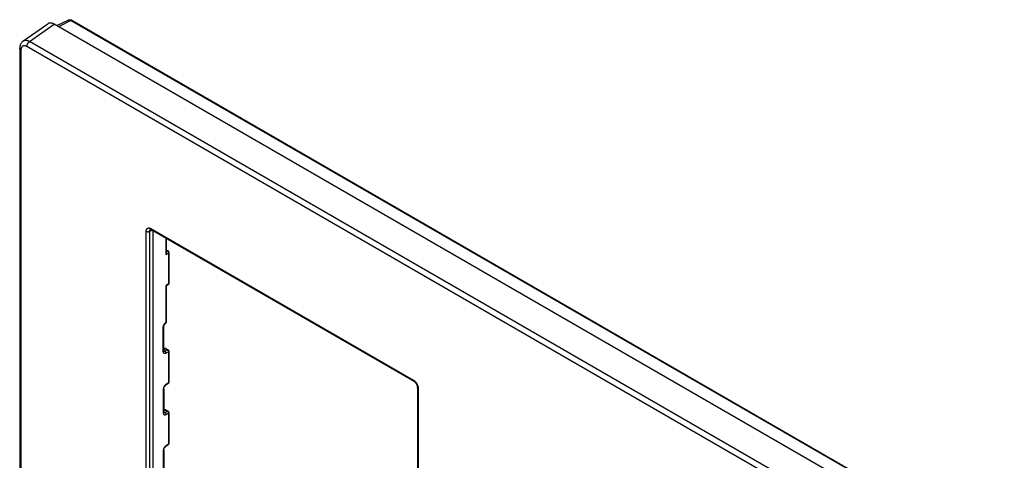
# Model space of a CAD drawing. Units: millimetres. Extents: x 174 to 293, y 110 to 249.
# Drawn here: x 174 to 292, y 196 to 249 of the extents above; entities that cross this region are included whole.
import ezdxf

# ---------------------------------------------------------------- set-up
doc = ezdxf.new("R2010")
doc.units = ezdxf.units.MM
doc.header["$LTSCALE"] = 23.1
doc.layers.get('0').update_dxf_attribs({"linetype": 'CONTINUOUS'})
for name, color, linetype in [('ASSI', 7, 'CONTINUOUS'), ('RACCORDO', 7, 'CONTINUOUS'), ('SUPERFICI', 7, 'CONTINUOUS')]:
    doc.layers.add(name, color=color, linetype=linetype)

msp = doc.modelspace()

# ---------------------------------------------------------------- linework, layer by layer
at = {"color": 7, "linetype": 'CONTINUOUS'}
msp.add_line((290.28, 183.62), (178.55, 248.13), dxfattribs=at)
msp.add_lwpolyline([(178.55, 248.13), (178.49, 248.16), (178.43, 248.19), (178.37, 248.22), (178.31, 248.24), (178.25, 248.25), (178.19, 248.26), (178.13, 248.27), (178.08, 248.27), (178.02, 248.27), (177.97, 248.26), (177.92, 248.25), (177.87, 248.24), (177.83, 248.22), (177.78, 248.19), (177.77, 248.18)], dxfattribs=at)
at = {"layer": 'ASSI', "color": 7, "linetype": 'CONTINUOUS'}
for p, q in [((174.79, 246.08), (177.77, 248.18)), ((290.28, 183.62), (178.55, 248.13)), ((178.85, 247.96), (180.22, 248.63)), ((180.64, 248.6), (292.36, 184.09)), ((174.4, 245.23), (174.4, 176.2)), ((190.09, 223.54), (190.09, 223.54)), ((190.19, 223.5), (221.63, 205.34)), ((190.35, 223.41), (190.35, 180.59)), ((192, 220.73), (192, 222.45)), ((192, 221.05), (192.18, 220.95)), ((192.28, 220.78), (192.28, 217.08)), ((191.96, 216.81), (191.94, 216.82)), ((192.19, 216.91), (192, 216.79)), ((192, 212.55), (192, 216.79)), ((191.65, 208.99), (191.65, 211.86)), ((191.87, 212.28), (191.87, 212.28)), ((191.65, 209.19), (191.77, 209.25)), ((191.65, 208.98), (191.65, 208.99)), ((191.66, 208.93), (191.66, 208.93)), ((191.96, 209.24), (192.18, 209.11)), ((192.28, 208.94), (192.28, 205.24)), ((191.65, 204.44), (191.65, 201.64)), ((192.19, 205.08), (191.89, 204.88)), ((222.05, 204.62), (222.05, 161.7)), ((191.65, 201.84), (191.77, 201.9)), ((191.96, 201.89), (192.18, 201.76)), ((191.65, 201.63), (191.65, 201.64)), ((191.66, 201.59), (191.66, 201.59)), ((192.28, 201.59), (192.28, 197.89)), ((191.65, 197.09), (191.65, 194.22)), ((192.19, 197.73), (191.89, 197.53))]:
    msp.add_line(p, q, dxfattribs=at)
at = {"layer": 'ASSI', "color": 250, "linetype": 'CONTINUOUS'}
for p, q in [((175.59, 246.04), (178.55, 248.13)), ((180.54, 248.59), (179.07, 247.83)), ((180.54, 248.59), (292.26, 184.09)), ((286.65, 181.12), (175.25, 245.44)), ((286.99, 181.72), (175.59, 246.04)), ((174.55, 245.03), (174.55, 176)), ((189.56, 180.39), (189.56, 223.31)), ((189.98, 223.31), (190.26, 223.46)), ((189.98, 180.39), (189.98, 223.31)), ((190.08, 223.53), (190.09, 223.54)), ((190.13, 223.63), (221.57, 205.48)), ((190.18, 223.51), (190.19, 223.5)), ((191.94, 220.55), (191.94, 222.48)), ((191.94, 220.55), (192.22, 220.7)), ((192, 220.99), (192.09, 220.94)), ((192, 220.9), (192.09, 220.94)), ((192.22, 220.7), (192.22, 217)), ((192.22, 217), (191.94, 216.82)), ((191.94, 212.47), (191.94, 216.82)), ((192.19, 216.92), (192.19, 216.91)), ((191.84, 212.31), (191.86, 212.33)), ((191.86, 212.33), (191.89, 212.36)), ((191.6, 208.91), (191.6, 211.78)), ((191.65, 209.13), (191.86, 209.23)), ((191.65, 209.02), (191.79, 208.95)), ((191.65, 208.98), (191.65, 208.99)), ((191.67, 208.93), (191.66, 208.93)), ((191.77, 209.25), (191.77, 209.25)), ((192.09, 209.1), (191.79, 208.95)), ((191.86, 209.23), (192.09, 209.1)), ((192.22, 208.86), (191.93, 208.7)), ((191.96, 209.24), (191.95, 209.24)), ((192.22, 208.86), (192.22, 205.16)), ((191.6, 204.36), (191.6, 201.56)), ((192.22, 205.16), (191.93, 204.97)), ((192.19, 205.08), (192.19, 205.08)), ((222.14, 204.5), (222.14, 161.58)), ((191.65, 201.78), (191.86, 201.89)), ((191.77, 201.9), (191.77, 201.9)), ((191.79, 201.6), (192.09, 201.76)), ((191.86, 201.89), (192.09, 201.76)), ((191.96, 201.89), (191.95, 201.89)), ((191.61, 201.57), (191.6, 201.56)), ((191.65, 201.68), (191.79, 201.6)), ((191.66, 201.59), (191.66, 201.59)), ((191.93, 201.35), (192.22, 201.51)), ((192.22, 201.51), (192.22, 197.81)), ((191.6, 197.01), (191.6, 194.14)), ((192.22, 197.81), (191.93, 197.62)), ((192.19, 197.73), (192.19, 197.73))]:
    msp.add_line(p, q, dxfattribs=at)
at = {"layer": 'ASSI', "color": 7, "linetype": 'CONTINUOUS'}
for points in [[(178.55, 248.13), (178.49, 248.16), (178.43, 248.19), (178.37, 248.22), (178.31, 248.24), (178.25, 248.25), (178.19, 248.26), (178.13, 248.27), (178.08, 248.27), (178.02, 248.27), (177.97, 248.26), (177.92, 248.25), (177.87, 248.24), (177.83, 248.22), (177.78, 248.19), (177.77, 248.18)], [(180.22, 248.63), (180.25, 248.65), (180.28, 248.66), (180.31, 248.66), (180.35, 248.67), (180.38, 248.67), (180.41, 248.67), (180.45, 248.67), (180.49, 248.66), (180.52, 248.65), (180.56, 248.64), (180.6, 248.62), (180.64, 248.6)], [(174.79, 246.08), (174.74, 246.04), (174.69, 246), (174.65, 245.95), (174.61, 245.9), (174.57, 245.85), (174.53, 245.79), (174.5, 245.72), (174.47, 245.66), (174.45, 245.59), (174.43, 245.52), (174.42, 245.44), (174.41, 245.36), (174.4, 245.28), (174.4, 245.23)], [(190.08, 223.53), (190.08, 223.53), (190.08, 223.53), (190.09, 223.53), (190.09, 223.53), (190.09, 223.53), (190.1, 223.53), (190.11, 223.53), (190.12, 223.53), (190.13, 223.52)], [(190.13, 223.52), (190.15, 223.52), (190.16, 223.51), (190.18, 223.5), (190.19, 223.5)], [(191.94, 220.55), (191.96, 220.57), (191.97, 220.59), (191.98, 220.61), (191.98, 220.63), (191.99, 220.65), (191.99, 220.67), (192, 220.69), (192, 220.71), (192, 220.72), (192, 220.73)], [(191.99, 216.79), (191.98, 216.8), (191.98, 216.8), (191.96, 216.81)], [(192, 216.79), (192, 216.79), (192, 216.79), (192, 216.79), (191.99, 216.79)], [(191.87, 212.28), (191.89, 212.3), (191.91, 212.31), (191.92, 212.33), (191.94, 212.35), (191.95, 212.37), (191.96, 212.39), (191.97, 212.41), (191.98, 212.44), (191.99, 212.46), (191.99, 212.48), (192, 212.51), (192, 212.53), (192, 212.55)], [(191.65, 211.86), (191.65, 211.88), (191.66, 211.89), (191.66, 211.91), (191.66, 211.93), (191.67, 211.95), (191.67, 211.97), (191.68, 212), (191.69, 212.02), (191.7, 212.04), (191.71, 212.06), (191.72, 212.09), (191.73, 212.11), (191.74, 212.13), (191.76, 212.16), (191.77, 212.18), (191.79, 212.2), (191.8, 212.21), (191.82, 212.23), (191.83, 212.25), (191.85, 212.26), (191.86, 212.27), (191.87, 212.28)], [(191.66, 208.93), (191.66, 208.93), (191.66, 208.93), (191.66, 208.93), (191.66, 208.93), (191.66, 208.93), (191.66, 208.94), (191.66, 208.95), (191.66, 208.96), (191.65, 208.98)], [(221.63, 205.34), (221.65, 205.33), (221.67, 205.32), (221.69, 205.3), (221.71, 205.29), (221.74, 205.27), (221.76, 205.24), (221.78, 205.22), (221.81, 205.19), (221.83, 205.16), (221.86, 205.13), (221.88, 205.1), (221.9, 205.07), (221.92, 205.03), (221.94, 205), (221.96, 204.96), (221.98, 204.93), (221.99, 204.89), (222, 204.85), (222.02, 204.82), (222.03, 204.79), (222.03, 204.75), (222.04, 204.72), (222.04, 204.69), (222.05, 204.66), (222.05, 204.64), (222.05, 204.62)], [(191.65, 204.44), (191.65, 204.45), (191.65, 204.47), (191.66, 204.48), (191.66, 204.5), (191.66, 204.52), (191.67, 204.54), (191.67, 204.57), (191.68, 204.59), (191.69, 204.61), (191.7, 204.64), (191.71, 204.66), (191.72, 204.69), (191.74, 204.71), (191.75, 204.73), (191.77, 204.75), (191.78, 204.77), (191.8, 204.79), (191.82, 204.81), (191.83, 204.83), (191.85, 204.84), (191.86, 204.86), (191.88, 204.87), (191.89, 204.88)], [(191.66, 201.58), (191.66, 201.58), (191.66, 201.58), (191.66, 201.58), (191.66, 201.58), (191.66, 201.59), (191.66, 201.59), (191.66, 201.6), (191.66, 201.61), (191.65, 201.63)], [(191.65, 197.09), (191.65, 197.1), (191.65, 197.12), (191.66, 197.14), (191.66, 197.15), (191.66, 197.18), (191.67, 197.2), (191.67, 197.22), (191.68, 197.24), (191.69, 197.27), (191.7, 197.29), (191.71, 197.31), (191.72, 197.34), (191.74, 197.36), (191.75, 197.38), (191.77, 197.41), (191.78, 197.43), (191.8, 197.45), (191.82, 197.46), (191.83, 197.48), (191.85, 197.5), (191.86, 197.51), (191.88, 197.52), (191.89, 197.53)]]:
    msp.add_lwpolyline(points, dxfattribs=at)
at = {"layer": 'ASSI', "color": 250, "linetype": 'CONTINUOUS'}
for points in [[(180.22, 248.63), (180.25, 248.64), (180.28, 248.65), (180.31, 248.66), (180.34, 248.66), (180.37, 248.66), (180.41, 248.65), (180.44, 248.64), (180.47, 248.63), (180.51, 248.61), (180.54, 248.59)], [(180.63, 248.6), (180.62, 248.61), (180.61, 248.61), (180.6, 248.61), (180.59, 248.61), (180.57, 248.6), (180.56, 248.6), (180.54, 248.59)], [(175.25, 245.44), (175.22, 245.46), (175.18, 245.48), (175.14, 245.49), (175.11, 245.5), (175.07, 245.51), (175.04, 245.52), (175, 245.53), (174.97, 245.53), (174.94, 245.53), (174.91, 245.53), (174.87, 245.53), (174.84, 245.52), (174.82, 245.51), (174.79, 245.5), (174.76, 245.49), (174.74, 245.48), (174.71, 245.46), (174.69, 245.44), (174.67, 245.42), (174.65, 245.39), (174.63, 245.37), (174.61, 245.34), (174.6, 245.31), (174.59, 245.27), (174.57, 245.24), (174.57, 245.2), (174.56, 245.16), (174.55, 245.12), (174.55, 245.07), (174.55, 245.03)], [(175.59, 246.04), (175.53, 246.07), (175.48, 246.09), (175.42, 246.12), (175.37, 246.14), (175.31, 246.15), (175.26, 246.16), (175.21, 246.17), (175.16, 246.18), (175.11, 246.18), (175.06, 246.18), (175.01, 246.17), (174.97, 246.16), (174.92, 246.15), (174.88, 246.13), (174.84, 246.11), (174.8, 246.09), (174.79, 246.08)], [(175.25, 245.44), (175.25, 245.47), (175.26, 245.51), (175.26, 245.55), (175.27, 245.58), (175.28, 245.62), (175.3, 245.66), (175.31, 245.7), (175.33, 245.74), (175.35, 245.77), (175.37, 245.81), (175.4, 245.85), (175.42, 245.88), (175.45, 245.91), (175.47, 245.94), (175.5, 245.97), (175.53, 245.99), (175.56, 246.02), (175.59, 246.04)], [(174.55, 245.03), (174.52, 245.05), (174.49, 245.07), (174.47, 245.09), (174.45, 245.11), (174.43, 245.13), (174.42, 245.15), (174.41, 245.18), (174.4, 245.2), (174.4, 245.23), (174.4, 245.23)], [(189.56, 223.31), (189.56, 223.35), (189.57, 223.39), (189.57, 223.43), (189.58, 223.46), (189.59, 223.5), (189.6, 223.53), (189.62, 223.56), (189.64, 223.59), (189.65, 223.61), (189.67, 223.63), (189.7, 223.65), (189.72, 223.67), (189.75, 223.68), (189.77, 223.69), (189.8, 223.7), (189.83, 223.71), (189.87, 223.71), (189.9, 223.71), (189.94, 223.71), (189.97, 223.7), (190.01, 223.69), (190.05, 223.67), (190.09, 223.65), (190.13, 223.63)], [(189.56, 223.31), (189.58, 223.3), (189.6, 223.29), (189.62, 223.28), (189.65, 223.27), (189.67, 223.27), (189.7, 223.26), (189.72, 223.26), (189.75, 223.26), (189.77, 223.26), (189.8, 223.26), (189.82, 223.26), (189.85, 223.26), (189.87, 223.27), (189.9, 223.27), (189.92, 223.28), (189.94, 223.29), (189.96, 223.3), (189.98, 223.31)], [(189.98, 223.31), (189.98, 223.33), (189.99, 223.35), (189.99, 223.38), (189.99, 223.4), (190, 223.42), (190.01, 223.44), (190.02, 223.46), (190.03, 223.48), (190.04, 223.49), (190.05, 223.51), (190.07, 223.52), (190.08, 223.53)], [(190.13, 223.63), (190.13, 223.61), (190.13, 223.59), (190.14, 223.58), (190.14, 223.56), (190.15, 223.54), (190.16, 223.53), (190.17, 223.52), (190.18, 223.51)], [(192.18, 220.95), (192.18, 220.95), (192.17, 220.96), (192.15, 220.96), (192.14, 220.96), (192.13, 220.96), (192.11, 220.95), (192.1, 220.95), (192.09, 220.94)], [(192.09, 220.94), (192.1, 220.94), (192.11, 220.93), (192.12, 220.92), (192.13, 220.91), (192.15, 220.89), (192.16, 220.88), (192.17, 220.87), (192.18, 220.85), (192.19, 220.84), (192.19, 220.82), (192.2, 220.81), (192.21, 220.79), (192.21, 220.77), (192.22, 220.76), (192.22, 220.74), (192.22, 220.73), (192.22, 220.71), (192.22, 220.7)], [(192.28, 220.78), (192.28, 220.77), (192.28, 220.76), (192.27, 220.75), (192.27, 220.74), (192.26, 220.73), (192.25, 220.72), (192.24, 220.71), (192.23, 220.7), (192.22, 220.7)], [(192.28, 217.08), (192.28, 217.07), (192.28, 217.06), (192.27, 217.05), (192.27, 217.04), (192.26, 217.03), (192.25, 217.02), (192.24, 217.02), (192.23, 217.01), (192.22, 217)], [(192.22, 217), (192.22, 216.99), (192.22, 216.97), (192.22, 216.96), (192.22, 216.95), (192.21, 216.94), (192.21, 216.93), (192.2, 216.92), (192.19, 216.92)], [(191.89, 212.36), (191.89, 212.34), (191.89, 212.33), (191.89, 212.31), (191.88, 212.3), (191.88, 212.29), (191.87, 212.28), (191.87, 212.28)], [(191.89, 212.36), (191.89, 212.36), (191.9, 212.36), (191.9, 212.37), (191.91, 212.38), (191.91, 212.38), (191.92, 212.39), (191.92, 212.39), (191.92, 212.4), (191.93, 212.41), (191.93, 212.41), (191.93, 212.42), (191.94, 212.43), (191.94, 212.43), (191.94, 212.44), (191.94, 212.45), (191.94, 212.46), (191.94, 212.46), (191.94, 212.47)], [(191.94, 212.47), (191.96, 212.48), (191.97, 212.49), (191.98, 212.5), (191.99, 212.51), (191.99, 212.52), (192, 212.53), (192, 212.55), (192, 212.55)], [(191.6, 211.78), (191.6, 211.81), (191.6, 211.84), (191.6, 211.87), (191.61, 211.89), (191.62, 211.92), (191.62, 211.95)], [(191.6, 211.78), (191.61, 211.79), (191.62, 211.8), (191.63, 211.81), (191.64, 211.82), (191.65, 211.83), (191.65, 211.84), (191.65, 211.85), (191.65, 211.86)], [(191.62, 211.95), (191.63, 211.98), (191.64, 212.01), (191.66, 212.04), (191.67, 212.07), (191.68, 212.1), (191.7, 212.13), (191.72, 212.16), (191.73, 212.19), (191.75, 212.21), (191.77, 212.24)], [(191.77, 212.24), (191.8, 212.27), (191.82, 212.29), (191.84, 212.31)], [(191.6, 208.91), (191.61, 208.92), (191.62, 208.93), (191.63, 208.94), (191.64, 208.95), (191.65, 208.96), (191.65, 208.97), (191.65, 208.98)], [(191.93, 208.7), (191.9, 208.69), (191.88, 208.68), (191.85, 208.67), (191.83, 208.66), (191.8, 208.66), (191.78, 208.66), (191.76, 208.66), (191.74, 208.67), (191.72, 208.67), (191.7, 208.68), (191.68, 208.69), (191.67, 208.71), (191.65, 208.72), (191.64, 208.74), (191.63, 208.76), (191.62, 208.78), (191.61, 208.8), (191.61, 208.83), (191.6, 208.85), (191.6, 208.88), (191.6, 208.91)], [(191.79, 208.95), (191.78, 208.94), (191.76, 208.93), (191.75, 208.93), (191.73, 208.92), (191.72, 208.92), (191.7, 208.92), (191.69, 208.92), (191.68, 208.93), (191.67, 208.93)], [(191.77, 209.25), (191.78, 209.25), (191.79, 209.25), (191.8, 209.25), (191.81, 209.25), (191.83, 209.25), (191.84, 209.25), (191.85, 209.24), (191.86, 209.23)], [(191.93, 208.7), (191.93, 208.72), (191.92, 208.74), (191.92, 208.75), (191.92, 208.77), (191.91, 208.79), (191.9, 208.81), (191.89, 208.83), (191.88, 208.85), (191.87, 208.87), (191.86, 208.88), (191.85, 208.9), (191.83, 208.91), (191.82, 208.93), (191.81, 208.94), (191.79, 208.95)], [(191.95, 209.24), (191.94, 209.25), (191.93, 209.25), (191.92, 209.25), (191.9, 209.25), (191.89, 209.25), (191.88, 209.24), (191.86, 209.23)], [(192.18, 209.11), (192.18, 209.11), (192.17, 209.12), (192.15, 209.12), (192.14, 209.12), (192.13, 209.12), (192.11, 209.12), (192.1, 209.11), (192.09, 209.1)], [(192.09, 209.1), (192.1, 209.1), (192.11, 209.09), (192.12, 209.08), (192.13, 209.07), (192.15, 209.06), (192.16, 209.04), (192.17, 209.03), (192.18, 209.01), (192.19, 209), (192.19, 208.98), (192.2, 208.97), (192.21, 208.95), (192.21, 208.94), (192.22, 208.92), (192.22, 208.9), (192.22, 208.89), (192.22, 208.87), (192.22, 208.86)], [(192.28, 208.94), (192.28, 208.93), (192.28, 208.92), (192.27, 208.91), (192.27, 208.9), (192.26, 208.89), (192.25, 208.88), (192.24, 208.87), (192.23, 208.86), (192.22, 208.86)], [(221.57, 205.48), (221.57, 205.46), (221.58, 205.44), (221.58, 205.42), (221.58, 205.4), (221.59, 205.39), (221.6, 205.37), (221.61, 205.36), (221.62, 205.35), (221.63, 205.34), (221.63, 205.34)], [(221.57, 205.48), (221.61, 205.46), (221.64, 205.43), (221.68, 205.4), (221.71, 205.38)], [(221.71, 205.38), (221.75, 205.34), (221.78, 205.31), (221.82, 205.27), (221.85, 205.24), (221.88, 205.2), (221.91, 205.16), (221.94, 205.11), (221.96, 205.07), (221.99, 205.03), (222.01, 204.98), (222.03, 204.94), (222.05, 204.89), (222.07, 204.84), (222.09, 204.79), (222.1, 204.74), (222.12, 204.69), (222.13, 204.64), (222.13, 204.59), (222.14, 204.55), (222.14, 204.5)], [(191.62, 204.52), (191.61, 204.49), (191.61, 204.46), (191.6, 204.43), (191.6, 204.39), (191.6, 204.36)], [(191.65, 204.44), (191.65, 204.44), (191.65, 204.43), (191.65, 204.41), (191.64, 204.4), (191.63, 204.39), (191.62, 204.38), (191.61, 204.37), (191.6, 204.36)], [(191.8, 204.86), (191.78, 204.83), (191.76, 204.8), (191.74, 204.77), (191.72, 204.74), (191.7, 204.71), (191.68, 204.68), (191.67, 204.65), (191.65, 204.62), (191.64, 204.58), (191.63, 204.55), (191.62, 204.52)], [(191.93, 204.97), (191.9, 204.95), (191.88, 204.93), (191.85, 204.91), (191.83, 204.88), (191.8, 204.86)], [(191.89, 204.88), (191.89, 204.88), (191.9, 204.89), (191.91, 204.9), (191.92, 204.91), (191.92, 204.92), (191.92, 204.94), (191.93, 204.95), (191.93, 204.97)], [(192.22, 205.16), (192.22, 205.15), (192.22, 205.14), (192.22, 205.12), (192.22, 205.11), (192.21, 205.1), (192.21, 205.09), (192.2, 205.09), (192.19, 205.08)], [(192.28, 205.24), (192.28, 205.23), (192.28, 205.22), (192.27, 205.21), (192.27, 205.2), (192.26, 205.19), (192.25, 205.19), (192.24, 205.18), (192.23, 205.17), (192.22, 205.16)], [(222.14, 204.5), (222.12, 204.51), (222.1, 204.52), (222.09, 204.53), (222.08, 204.55), (222.07, 204.56), (222.06, 204.58), (222.05, 204.59), (222.05, 204.61), (222.05, 204.62), (222.05, 204.62)], [(191.77, 201.9), (191.78, 201.9), (191.79, 201.9), (191.8, 201.91), (191.81, 201.9), (191.83, 201.9), (191.84, 201.9), (191.85, 201.89), (191.86, 201.89)], [(191.95, 201.89), (191.94, 201.9), (191.93, 201.9), (191.92, 201.9), (191.9, 201.9), (191.89, 201.9), (191.88, 201.89), (191.86, 201.89)], [(192.18, 201.76), (192.18, 201.76), (192.17, 201.77), (192.15, 201.77), (192.14, 201.77), (192.13, 201.77), (192.11, 201.77), (192.1, 201.76), (192.09, 201.76)], [(192.09, 201.76), (192.1, 201.75), (192.11, 201.74), (192.12, 201.73), (192.13, 201.72), (192.15, 201.71), (192.16, 201.69), (192.17, 201.68), (192.18, 201.67), (192.19, 201.65), (192.19, 201.64), (192.2, 201.62), (192.21, 201.6), (192.21, 201.59), (192.22, 201.57), (192.22, 201.56), (192.22, 201.54), (192.22, 201.52), (192.22, 201.51)], [(191.6, 201.56), (191.6, 201.53), (191.6, 201.5), (191.61, 201.48), (191.61, 201.45), (191.62, 201.43), (191.63, 201.41), (191.64, 201.39), (191.65, 201.37), (191.67, 201.36), (191.68, 201.34), (191.7, 201.33), (191.72, 201.32), (191.74, 201.32), (191.76, 201.31), (191.78, 201.31), (191.8, 201.31), (191.82, 201.31), (191.85, 201.32), (191.87, 201.33), (191.9, 201.34), (191.93, 201.35)], [(191.65, 201.64), (191.65, 201.64), (191.65, 201.62), (191.65, 201.61), (191.64, 201.6), (191.63, 201.59), (191.62, 201.58), (191.61, 201.57)], [(191.66, 201.59), (191.67, 201.58), (191.68, 201.58), (191.69, 201.57), (191.7, 201.57)], [(191.7, 201.57), (191.72, 201.57), (191.73, 201.58), (191.74, 201.58), (191.76, 201.58), (191.77, 201.59), (191.79, 201.6)], [(191.79, 201.6), (191.81, 201.59), (191.82, 201.58), (191.83, 201.56), (191.85, 201.55), (191.86, 201.54), (191.87, 201.52), (191.88, 201.5), (191.89, 201.48), (191.9, 201.46), (191.91, 201.44), (191.92, 201.43), (191.92, 201.41), (191.92, 201.39), (191.93, 201.37), (191.93, 201.35)], [(192.28, 201.59), (192.28, 201.58), (192.28, 201.57), (192.27, 201.56), (192.27, 201.55), (192.26, 201.54), (192.25, 201.53), (192.24, 201.52), (192.23, 201.52), (192.22, 201.51)], [(191.62, 197.17), (191.61, 197.14), (191.61, 197.11), (191.6, 197.08), (191.6, 197.05), (191.6, 197.01)], [(191.65, 197.09), (191.65, 197.09), (191.65, 197.08), (191.65, 197.07), (191.64, 197.05), (191.63, 197.04), (191.62, 197.03), (191.61, 197.02), (191.6, 197.01)], [(191.8, 197.51), (191.78, 197.48), (191.76, 197.45), (191.74, 197.43), (191.72, 197.39), (191.7, 197.36), (191.68, 197.33), (191.67, 197.3), (191.65, 197.27), (191.64, 197.24), (191.63, 197.2), (191.62, 197.17)], [(191.93, 197.62), (191.9, 197.6), (191.88, 197.58), (191.85, 197.56), (191.83, 197.53), (191.8, 197.51)], [(191.89, 197.53), (191.89, 197.53), (191.9, 197.54), (191.91, 197.55), (191.92, 197.56), (191.92, 197.57), (191.92, 197.59), (191.93, 197.6), (191.93, 197.62)], [(192.22, 197.81), (192.22, 197.8), (192.22, 197.79), (192.22, 197.78), (192.22, 197.76), (192.21, 197.75), (192.21, 197.75), (192.2, 197.74), (192.19, 197.73)], [(192.28, 197.89), (192.28, 197.88), (192.28, 197.87), (192.27, 197.86), (192.27, 197.86), (192.26, 197.85), (192.25, 197.84), (192.24, 197.83), (192.23, 197.82), (192.22, 197.81)]]:
    msp.add_lwpolyline(points, dxfattribs=at)
at = {"layer": 'ASSI', "color": 7, "linetype": 'CONTINUOUS'}
for centre, start, end in [((192.08, 220.78), 359.9996, 59.9989), ((192.08, 217.08), 303.4045, 0.0126), ((191.86, 209.07), 59.9831, 116.478), ((192.08, 208.94), 359.9996, 59.9989), ((192.08, 205.24), 303.4045, 0.0126), ((191.86, 201.72), 59.9831, 116.478), ((192.08, 201.59), 359.9996, 59.9989), ((192.08, 197.89), 303.4045, 0.0126)]:
    msp.add_arc(centre, 0.2, start, end, dxfattribs=at)
at = {"layer": 'RACCORDO', "color": 7, "linetype": 'CONTINUOUS'}
for p, q in [((174.79, 246.08), (177.77, 248.18)), ((180.64, 248.6), (292.36, 184.09)), ((174.4, 245.23), (174.4, 176.2)), ((190.09, 223.54), (190.09, 223.54)), ((190.19, 223.5), (221.63, 205.34)), ((190.35, 223.41), (190.35, 180.59)), ((192, 220.73), (192, 222.45)), ((192, 221.05), (192.18, 220.95)), ((192.28, 220.78), (192.28, 217.08)), ((191.96, 216.81), (191.94, 216.82)), ((192.19, 216.91), (192, 216.79)), ((192, 212.55), (192, 216.79)), ((191.65, 208.99), (191.65, 211.86)), ((191.87, 212.28), (191.87, 212.28)), ((191.65, 209.19), (191.77, 209.25)), ((191.65, 208.98), (191.65, 208.99)), ((191.66, 208.93), (191.66, 208.93)), ((191.96, 209.24), (192.18, 209.11)), ((192.28, 208.94), (192.28, 205.24)), ((191.65, 204.44), (191.65, 201.64)), ((192.19, 205.08), (191.89, 204.88)), ((222.05, 204.62), (222.05, 161.7)), ((191.65, 201.84), (191.77, 201.9)), ((191.96, 201.89), (192.18, 201.76)), ((191.65, 201.63), (191.65, 201.64)), ((191.66, 201.59), (191.66, 201.59)), ((192.28, 201.59), (192.28, 197.89)), ((191.65, 197.09), (191.65, 194.22)), ((192.19, 197.73), (191.89, 197.53))]:
    msp.add_line(p, q, dxfattribs=at)
at = {"layer": 'RACCORDO', "color": 250, "linetype": 'CONTINUOUS'}
for p, q in [((175.59, 246.04), (178.55, 248.13)), ((180.54, 248.59), (179.07, 247.83)), ((180.54, 248.59), (292.26, 184.09)), ((286.65, 181.12), (175.25, 245.44)), ((286.99, 181.72), (175.59, 246.04)), ((174.55, 245.03), (174.55, 176)), ((189.56, 180.39), (189.56, 223.31)), ((189.98, 223.31), (190.26, 223.46)), ((189.98, 180.39), (189.98, 223.31)), ((190.08, 223.53), (190.09, 223.54)), ((190.13, 223.63), (221.57, 205.48)), ((190.18, 223.51), (190.19, 223.5)), ((191.94, 220.55), (191.94, 222.48)), ((191.94, 220.55), (192.22, 220.7)), ((192, 220.99), (192.09, 220.94)), ((192, 220.9), (192.09, 220.94)), ((192.22, 220.7), (192.22, 217)), ((192.22, 217), (191.94, 216.82)), ((191.94, 212.47), (191.94, 216.82)), ((192.19, 216.92), (192.19, 216.91)), ((191.84, 212.31), (191.86, 212.33)), ((191.86, 212.33), (191.89, 212.36)), ((191.6, 208.91), (191.6, 211.78)), ((191.65, 209.13), (191.86, 209.23)), ((191.65, 209.02), (191.79, 208.95)), ((191.65, 208.98), (191.65, 208.99)), ((191.67, 208.93), (191.66, 208.93)), ((191.77, 209.25), (191.77, 209.25)), ((192.09, 209.1), (191.79, 208.95)), ((191.86, 209.23), (192.09, 209.1)), ((192.22, 208.86), (191.93, 208.7)), ((191.96, 209.24), (191.95, 209.24)), ((192.22, 208.86), (192.22, 205.16)), ((191.6, 204.36), (191.6, 201.56)), ((192.22, 205.16), (191.93, 204.97)), ((192.19, 205.08), (192.19, 205.08)), ((222.14, 204.5), (222.14, 161.58)), ((191.65, 201.78), (191.86, 201.89)), ((191.77, 201.9), (191.77, 201.9)), ((191.79, 201.6), (192.09, 201.76)), ((191.86, 201.89), (192.09, 201.76)), ((191.96, 201.89), (191.95, 201.89)), ((191.61, 201.57), (191.6, 201.56)), ((191.65, 201.68), (191.79, 201.6)), ((191.66, 201.59), (191.66, 201.59)), ((191.93, 201.35), (192.22, 201.51)), ((192.22, 201.51), (192.22, 197.81)), ((191.6, 197.01), (191.6, 194.14)), ((192.22, 197.81), (191.93, 197.62)), ((192.19, 197.73), (192.19, 197.73))]:
    msp.add_line(p, q, dxfattribs=at)
at = {"layer": 'RACCORDO', "color": 7, "linetype": 'CONTINUOUS'}
for points in [[(180.22, 248.63), (180.25, 248.65), (180.28, 248.66), (180.31, 248.66), (180.35, 248.67), (180.38, 248.67), (180.41, 248.67), (180.45, 248.67), (180.49, 248.66), (180.52, 248.65), (180.56, 248.64), (180.6, 248.62), (180.64, 248.6)], [(174.79, 246.08), (174.74, 246.04), (174.69, 246), (174.65, 245.95), (174.61, 245.9), (174.57, 245.85), (174.53, 245.79), (174.5, 245.72), (174.47, 245.66), (174.45, 245.59), (174.43, 245.52), (174.42, 245.44), (174.41, 245.36), (174.4, 245.28), (174.4, 245.23)], [(190.08, 223.53), (190.08, 223.53), (190.08, 223.53), (190.09, 223.53), (190.09, 223.53), (190.09, 223.53), (190.1, 223.53), (190.11, 223.53), (190.12, 223.53), (190.13, 223.52)], [(190.13, 223.52), (190.15, 223.52), (190.16, 223.51), (190.18, 223.5), (190.19, 223.5)], [(191.94, 220.55), (191.96, 220.57), (191.97, 220.59), (191.98, 220.61), (191.98, 220.63), (191.99, 220.65), (191.99, 220.67), (192, 220.69), (192, 220.71), (192, 220.72), (192, 220.73)], [(191.99, 216.79), (191.98, 216.8), (191.98, 216.8), (191.96, 216.81)], [(192, 216.79), (192, 216.79), (192, 216.79), (192, 216.79), (191.99, 216.79)], [(191.87, 212.28), (191.89, 212.3), (191.91, 212.31), (191.92, 212.33), (191.94, 212.35), (191.95, 212.37), (191.96, 212.39), (191.97, 212.41), (191.98, 212.44), (191.99, 212.46), (191.99, 212.48), (192, 212.51), (192, 212.53), (192, 212.55)], [(191.65, 211.86), (191.65, 211.88), (191.66, 211.89), (191.66, 211.91), (191.66, 211.93), (191.67, 211.95), (191.67, 211.97), (191.68, 212), (191.69, 212.02), (191.7, 212.04), (191.71, 212.06), (191.72, 212.09), (191.73, 212.11), (191.74, 212.13), (191.76, 212.16), (191.77, 212.18), (191.79, 212.2), (191.8, 212.21), (191.82, 212.23), (191.83, 212.25), (191.85, 212.26), (191.86, 212.27), (191.87, 212.28)], [(191.66, 208.93), (191.66, 208.93), (191.66, 208.93), (191.66, 208.93), (191.66, 208.93), (191.66, 208.93), (191.66, 208.94), (191.66, 208.95), (191.66, 208.96), (191.65, 208.98)], [(221.63, 205.34), (221.65, 205.33), (221.67, 205.32), (221.69, 205.3), (221.71, 205.29), (221.74, 205.27), (221.76, 205.24), (221.78, 205.22), (221.81, 205.19), (221.83, 205.16), (221.86, 205.13), (221.88, 205.1), (221.9, 205.07), (221.92, 205.03), (221.94, 205), (221.96, 204.96), (221.98, 204.93), (221.99, 204.89), (222, 204.85), (222.02, 204.82), (222.03, 204.79), (222.03, 204.75), (222.04, 204.72), (222.04, 204.69), (222.05, 204.66), (222.05, 204.64), (222.05, 204.62)], [(191.65, 204.44), (191.65, 204.45), (191.65, 204.47), (191.66, 204.48), (191.66, 204.5), (191.66, 204.52), (191.67, 204.54), (191.67, 204.57), (191.68, 204.59), (191.69, 204.61), (191.7, 204.64), (191.71, 204.66), (191.72, 204.69), (191.74, 204.71), (191.75, 204.73), (191.77, 204.75), (191.78, 204.77), (191.8, 204.79), (191.82, 204.81), (191.83, 204.83), (191.85, 204.84), (191.86, 204.86), (191.88, 204.87), (191.89, 204.88)], [(191.66, 201.58), (191.66, 201.58), (191.66, 201.58), (191.66, 201.58), (191.66, 201.58), (191.66, 201.59), (191.66, 201.59), (191.66, 201.6), (191.66, 201.61), (191.65, 201.63)], [(191.65, 197.09), (191.65, 197.1), (191.65, 197.12), (191.66, 197.14), (191.66, 197.15), (191.66, 197.18), (191.67, 197.2), (191.67, 197.22), (191.68, 197.24), (191.69, 197.27), (191.7, 197.29), (191.71, 197.31), (191.72, 197.34), (191.74, 197.36), (191.75, 197.38), (191.77, 197.41), (191.78, 197.43), (191.8, 197.45), (191.82, 197.46), (191.83, 197.48), (191.85, 197.5), (191.86, 197.51), (191.88, 197.52), (191.89, 197.53)]]:
    msp.add_lwpolyline(points, dxfattribs=at)
at = {"layer": 'RACCORDO', "color": 250, "linetype": 'CONTINUOUS'}
for points in [[(180.22, 248.63), (180.25, 248.64), (180.28, 248.65), (180.31, 248.66), (180.34, 248.66), (180.37, 248.66), (180.41, 248.65), (180.44, 248.64), (180.47, 248.63), (180.51, 248.61), (180.54, 248.59)], [(180.63, 248.6), (180.62, 248.61), (180.61, 248.61), (180.6, 248.61), (180.59, 248.61), (180.57, 248.6), (180.56, 248.6), (180.54, 248.59)], [(175.25, 245.44), (175.22, 245.46), (175.18, 245.48), (175.14, 245.49), (175.11, 245.5), (175.07, 245.51), (175.04, 245.52), (175, 245.53), (174.97, 245.53), (174.94, 245.53), (174.91, 245.53), (174.87, 245.53), (174.84, 245.52), (174.82, 245.51), (174.79, 245.5), (174.76, 245.49), (174.74, 245.48), (174.71, 245.46), (174.69, 245.44), (174.67, 245.42), (174.65, 245.39), (174.63, 245.37), (174.61, 245.34), (174.6, 245.31), (174.59, 245.27), (174.57, 245.24), (174.57, 245.2), (174.56, 245.16), (174.55, 245.12), (174.55, 245.07), (174.55, 245.03)], [(175.59, 246.04), (175.53, 246.07), (175.48, 246.09), (175.42, 246.12), (175.37, 246.14), (175.31, 246.15), (175.26, 246.16), (175.21, 246.17), (175.16, 246.18), (175.11, 246.18), (175.06, 246.18), (175.01, 246.17), (174.97, 246.16), (174.92, 246.15), (174.88, 246.13), (174.84, 246.11), (174.8, 246.09), (174.79, 246.08)], [(175.25, 245.44), (175.25, 245.47), (175.26, 245.51), (175.26, 245.55), (175.27, 245.58), (175.28, 245.62), (175.3, 245.66), (175.31, 245.7), (175.33, 245.74), (175.35, 245.77), (175.37, 245.81), (175.4, 245.85), (175.42, 245.88), (175.45, 245.91), (175.47, 245.94), (175.5, 245.97), (175.53, 245.99), (175.56, 246.02), (175.59, 246.04)], [(174.55, 245.03), (174.52, 245.05), (174.49, 245.07), (174.47, 245.09), (174.45, 245.11), (174.43, 245.13), (174.42, 245.15), (174.41, 245.18), (174.4, 245.2), (174.4, 245.23), (174.4, 245.23)], [(189.56, 223.31), (189.56, 223.35), (189.57, 223.39), (189.57, 223.43), (189.58, 223.46), (189.59, 223.5), (189.6, 223.53), (189.62, 223.56), (189.64, 223.59), (189.65, 223.61), (189.67, 223.63), (189.7, 223.65), (189.72, 223.67), (189.75, 223.68), (189.77, 223.69), (189.8, 223.7), (189.83, 223.71), (189.87, 223.71), (189.9, 223.71), (189.94, 223.71), (189.97, 223.7), (190.01, 223.69), (190.05, 223.67), (190.09, 223.65), (190.13, 223.63)], [(189.56, 223.31), (189.58, 223.3), (189.6, 223.29), (189.62, 223.28), (189.65, 223.27), (189.67, 223.27), (189.7, 223.26), (189.72, 223.26), (189.75, 223.26), (189.77, 223.26), (189.8, 223.26), (189.82, 223.26), (189.85, 223.26), (189.87, 223.27), (189.9, 223.27), (189.92, 223.28), (189.94, 223.29), (189.96, 223.3), (189.98, 223.31)], [(189.98, 223.31), (189.98, 223.33), (189.99, 223.35), (189.99, 223.38), (189.99, 223.4), (190, 223.42), (190.01, 223.44), (190.02, 223.46), (190.03, 223.48), (190.04, 223.49), (190.05, 223.51), (190.07, 223.52), (190.08, 223.53)], [(190.13, 223.63), (190.13, 223.61), (190.13, 223.59), (190.14, 223.58), (190.14, 223.56), (190.15, 223.54), (190.16, 223.53), (190.17, 223.52), (190.18, 223.51)], [(192.18, 220.95), (192.18, 220.95), (192.17, 220.96), (192.15, 220.96), (192.14, 220.96), (192.13, 220.96), (192.11, 220.95), (192.1, 220.95), (192.09, 220.94)], [(192.09, 220.94), (192.1, 220.94), (192.11, 220.93), (192.12, 220.92), (192.13, 220.91), (192.15, 220.89), (192.16, 220.88), (192.17, 220.87), (192.18, 220.85), (192.19, 220.84), (192.19, 220.82), (192.2, 220.81), (192.21, 220.79), (192.21, 220.77), (192.22, 220.76), (192.22, 220.74), (192.22, 220.73), (192.22, 220.71), (192.22, 220.7)], [(192.28, 220.78), (192.28, 220.77), (192.28, 220.76), (192.27, 220.75), (192.27, 220.74), (192.26, 220.73), (192.25, 220.72), (192.24, 220.71), (192.23, 220.7), (192.22, 220.7)], [(192.28, 217.08), (192.28, 217.07), (192.28, 217.06), (192.27, 217.05), (192.27, 217.04), (192.26, 217.03), (192.25, 217.02), (192.24, 217.02), (192.23, 217.01), (192.22, 217)], [(192.22, 217), (192.22, 216.99), (192.22, 216.97), (192.22, 216.96), (192.22, 216.95), (192.21, 216.94), (192.21, 216.93), (192.2, 216.92), (192.19, 216.92)], [(191.89, 212.36), (191.89, 212.34), (191.89, 212.33), (191.89, 212.31), (191.88, 212.3), (191.88, 212.29), (191.87, 212.28), (191.87, 212.28)], [(191.89, 212.36), (191.89, 212.36), (191.9, 212.36), (191.9, 212.37), (191.91, 212.38), (191.91, 212.38), (191.92, 212.39), (191.92, 212.39), (191.92, 212.4), (191.93, 212.41), (191.93, 212.41), (191.93, 212.42), (191.94, 212.43), (191.94, 212.43), (191.94, 212.44), (191.94, 212.45), (191.94, 212.46), (191.94, 212.46), (191.94, 212.47)], [(191.94, 212.47), (191.96, 212.48), (191.97, 212.49), (191.98, 212.5), (191.99, 212.51), (191.99, 212.52), (192, 212.53), (192, 212.55), (192, 212.55)], [(191.6, 211.78), (191.6, 211.81), (191.6, 211.84), (191.6, 211.87), (191.61, 211.89), (191.62, 211.92), (191.62, 211.95)], [(191.6, 211.78), (191.61, 211.79), (191.62, 211.8), (191.63, 211.81), (191.64, 211.82), (191.65, 211.83), (191.65, 211.84), (191.65, 211.85), (191.65, 211.86)], [(191.62, 211.95), (191.63, 211.98), (191.64, 212.01), (191.66, 212.04), (191.67, 212.07), (191.68, 212.1), (191.7, 212.13), (191.72, 212.16), (191.73, 212.19), (191.75, 212.21), (191.77, 212.24)], [(191.77, 212.24), (191.8, 212.27), (191.82, 212.29), (191.84, 212.31)], [(191.6, 208.91), (191.61, 208.92), (191.62, 208.93), (191.63, 208.94), (191.64, 208.95), (191.65, 208.96), (191.65, 208.97), (191.65, 208.98)], [(191.93, 208.7), (191.9, 208.69), (191.88, 208.68), (191.85, 208.67), (191.83, 208.66), (191.8, 208.66), (191.78, 208.66), (191.76, 208.66), (191.74, 208.67), (191.72, 208.67), (191.7, 208.68), (191.68, 208.69), (191.67, 208.71), (191.65, 208.72), (191.64, 208.74), (191.63, 208.76), (191.62, 208.78), (191.61, 208.8), (191.61, 208.83), (191.6, 208.85), (191.6, 208.88), (191.6, 208.91)], [(191.79, 208.95), (191.78, 208.94), (191.76, 208.93), (191.75, 208.93), (191.73, 208.92), (191.72, 208.92), (191.7, 208.92), (191.69, 208.92), (191.68, 208.93), (191.67, 208.93)], [(191.77, 209.25), (191.78, 209.25), (191.79, 209.25), (191.8, 209.25), (191.81, 209.25), (191.83, 209.25), (191.84, 209.25), (191.85, 209.24), (191.86, 209.23)], [(191.93, 208.7), (191.93, 208.72), (191.92, 208.74), (191.92, 208.75), (191.92, 208.77), (191.91, 208.79), (191.9, 208.81), (191.89, 208.83), (191.88, 208.85), (191.87, 208.87), (191.86, 208.88), (191.85, 208.9), (191.83, 208.91), (191.82, 208.93), (191.81, 208.94), (191.79, 208.95)], [(191.95, 209.24), (191.94, 209.25), (191.93, 209.25), (191.92, 209.25), (191.9, 209.25), (191.89, 209.25), (191.88, 209.24), (191.86, 209.23)], [(192.18, 209.11), (192.18, 209.11), (192.17, 209.12), (192.15, 209.12), (192.14, 209.12), (192.13, 209.12), (192.11, 209.12), (192.1, 209.11), (192.09, 209.1)], [(192.09, 209.1), (192.1, 209.1), (192.11, 209.09), (192.12, 209.08), (192.13, 209.07), (192.15, 209.06), (192.16, 209.04), (192.17, 209.03), (192.18, 209.01), (192.19, 209), (192.19, 208.98), (192.2, 208.97), (192.21, 208.95), (192.21, 208.94), (192.22, 208.92), (192.22, 208.9), (192.22, 208.89), (192.22, 208.87), (192.22, 208.86)], [(192.28, 208.94), (192.28, 208.93), (192.28, 208.92), (192.27, 208.91), (192.27, 208.9), (192.26, 208.89), (192.25, 208.88), (192.24, 208.87), (192.23, 208.86), (192.22, 208.86)], [(221.57, 205.48), (221.57, 205.46), (221.58, 205.44), (221.58, 205.42), (221.58, 205.4), (221.59, 205.39), (221.6, 205.37), (221.61, 205.36), (221.62, 205.35), (221.63, 205.34), (221.63, 205.34)], [(221.57, 205.48), (221.61, 205.46), (221.64, 205.43), (221.68, 205.4), (221.71, 205.38)], [(221.71, 205.38), (221.75, 205.34), (221.78, 205.31), (221.82, 205.27), (221.85, 205.24), (221.88, 205.2), (221.91, 205.16), (221.94, 205.11), (221.96, 205.07), (221.99, 205.03), (222.01, 204.98), (222.03, 204.94), (222.05, 204.89), (222.07, 204.84), (222.09, 204.79), (222.1, 204.74), (222.12, 204.69), (222.13, 204.64), (222.13, 204.59), (222.14, 204.55), (222.14, 204.5)], [(191.62, 204.52), (191.61, 204.49), (191.61, 204.46), (191.6, 204.43), (191.6, 204.39), (191.6, 204.36)], [(191.65, 204.44), (191.65, 204.44), (191.65, 204.43), (191.65, 204.41), (191.64, 204.4), (191.63, 204.39), (191.62, 204.38), (191.61, 204.37), (191.6, 204.36)], [(191.8, 204.86), (191.78, 204.83), (191.76, 204.8), (191.74, 204.77), (191.72, 204.74), (191.7, 204.71), (191.68, 204.68), (191.67, 204.65), (191.65, 204.62), (191.64, 204.58), (191.63, 204.55), (191.62, 204.52)], [(191.93, 204.97), (191.9, 204.95), (191.88, 204.93), (191.85, 204.91), (191.83, 204.88), (191.8, 204.86)], [(191.89, 204.88), (191.89, 204.88), (191.9, 204.89), (191.91, 204.9), (191.92, 204.91), (191.92, 204.92), (191.92, 204.94), (191.93, 204.95), (191.93, 204.97)], [(192.22, 205.16), (192.22, 205.15), (192.22, 205.14), (192.22, 205.12), (192.22, 205.11), (192.21, 205.1), (192.21, 205.09), (192.2, 205.09), (192.19, 205.08)], [(192.28, 205.24), (192.28, 205.23), (192.28, 205.22), (192.27, 205.21), (192.27, 205.2), (192.26, 205.19), (192.25, 205.19), (192.24, 205.18), (192.23, 205.17), (192.22, 205.16)], [(222.14, 204.5), (222.12, 204.51), (222.1, 204.52), (222.09, 204.53), (222.08, 204.55), (222.07, 204.56), (222.06, 204.58), (222.05, 204.59), (222.05, 204.61), (222.05, 204.62), (222.05, 204.62)], [(191.77, 201.9), (191.78, 201.9), (191.79, 201.9), (191.8, 201.91), (191.81, 201.9), (191.83, 201.9), (191.84, 201.9), (191.85, 201.89), (191.86, 201.89)], [(191.95, 201.89), (191.94, 201.9), (191.93, 201.9), (191.92, 201.9), (191.9, 201.9), (191.89, 201.9), (191.88, 201.89), (191.86, 201.89)], [(192.18, 201.76), (192.18, 201.76), (192.17, 201.77), (192.15, 201.77), (192.14, 201.77), (192.13, 201.77), (192.11, 201.77), (192.1, 201.76), (192.09, 201.76)], [(192.09, 201.76), (192.1, 201.75), (192.11, 201.74), (192.12, 201.73), (192.13, 201.72), (192.15, 201.71), (192.16, 201.69), (192.17, 201.68), (192.18, 201.67), (192.19, 201.65), (192.19, 201.64), (192.2, 201.62), (192.21, 201.6), (192.21, 201.59), (192.22, 201.57), (192.22, 201.56), (192.22, 201.54), (192.22, 201.52), (192.22, 201.51)], [(191.6, 201.56), (191.6, 201.53), (191.6, 201.5), (191.61, 201.48), (191.61, 201.45), (191.62, 201.43), (191.63, 201.41), (191.64, 201.39), (191.65, 201.37), (191.67, 201.36), (191.68, 201.34), (191.7, 201.33), (191.72, 201.32), (191.74, 201.32), (191.76, 201.31), (191.78, 201.31), (191.8, 201.31), (191.82, 201.31), (191.85, 201.32), (191.87, 201.33), (191.9, 201.34), (191.93, 201.35)], [(191.65, 201.64), (191.65, 201.64), (191.65, 201.62), (191.65, 201.61), (191.64, 201.6), (191.63, 201.59), (191.62, 201.58), (191.61, 201.57)], [(191.66, 201.59), (191.67, 201.58), (191.68, 201.58), (191.69, 201.57), (191.7, 201.57)], [(191.7, 201.57), (191.72, 201.57), (191.73, 201.58), (191.74, 201.58), (191.76, 201.58), (191.77, 201.59), (191.79, 201.6)], [(191.79, 201.6), (191.81, 201.59), (191.82, 201.58), (191.83, 201.56), (191.85, 201.55), (191.86, 201.54), (191.87, 201.52), (191.88, 201.5), (191.89, 201.48), (191.9, 201.46), (191.91, 201.44), (191.92, 201.43), (191.92, 201.41), (191.92, 201.39), (191.93, 201.37), (191.93, 201.35)], [(192.28, 201.59), (192.28, 201.58), (192.28, 201.57), (192.27, 201.56), (192.27, 201.55), (192.26, 201.54), (192.25, 201.53), (192.24, 201.52), (192.23, 201.52), (192.22, 201.51)], [(191.62, 197.17), (191.61, 197.14), (191.61, 197.11), (191.6, 197.08), (191.6, 197.05), (191.6, 197.01)], [(191.65, 197.09), (191.65, 197.09), (191.65, 197.08), (191.65, 197.07), (191.64, 197.05), (191.63, 197.04), (191.62, 197.03), (191.61, 197.02), (191.6, 197.01)], [(191.8, 197.51), (191.78, 197.48), (191.76, 197.45), (191.74, 197.43), (191.72, 197.39), (191.7, 197.36), (191.68, 197.33), (191.67, 197.3), (191.65, 197.27), (191.64, 197.24), (191.63, 197.2), (191.62, 197.17)], [(191.93, 197.62), (191.9, 197.6), (191.88, 197.58), (191.85, 197.56), (191.83, 197.53), (191.8, 197.51)], [(191.89, 197.53), (191.89, 197.53), (191.9, 197.54), (191.91, 197.55), (191.92, 197.56), (191.92, 197.57), (191.92, 197.59), (191.93, 197.6), (191.93, 197.62)], [(192.22, 197.81), (192.22, 197.8), (192.22, 197.79), (192.22, 197.78), (192.22, 197.76), (192.21, 197.75), (192.21, 197.75), (192.2, 197.74), (192.19, 197.73)], [(192.28, 197.89), (192.28, 197.88), (192.28, 197.87), (192.27, 197.86), (192.27, 197.86), (192.26, 197.85), (192.25, 197.84), (192.24, 197.83), (192.23, 197.82), (192.22, 197.81)]]:
    msp.add_lwpolyline(points, dxfattribs=at)
at = {"layer": 'RACCORDO', "color": 7, "linetype": 'CONTINUOUS'}
for centre, start, end in [((192.08, 220.78), 359.9996, 59.9989), ((192.08, 217.08), 303.4045, 0.0126), ((191.86, 209.07), 59.9831, 116.478), ((192.08, 208.94), 359.9996, 59.9989), ((192.08, 205.24), 303.4045, 0.0126), ((191.86, 201.72), 59.9831, 116.478), ((192.08, 201.59), 359.9996, 59.9989), ((192.08, 197.89), 303.4045, 0.0126)]:
    msp.add_arc(centre, 0.2, start, end, dxfattribs=at)
at = {"layer": 'SUPERFICI', "color": 7, "linetype": 'CONTINUOUS'}
msp.add_line((178.85, 247.96), (180.22, 248.63), dxfattribs=at)

doc.saveas('drawing.dxf')
